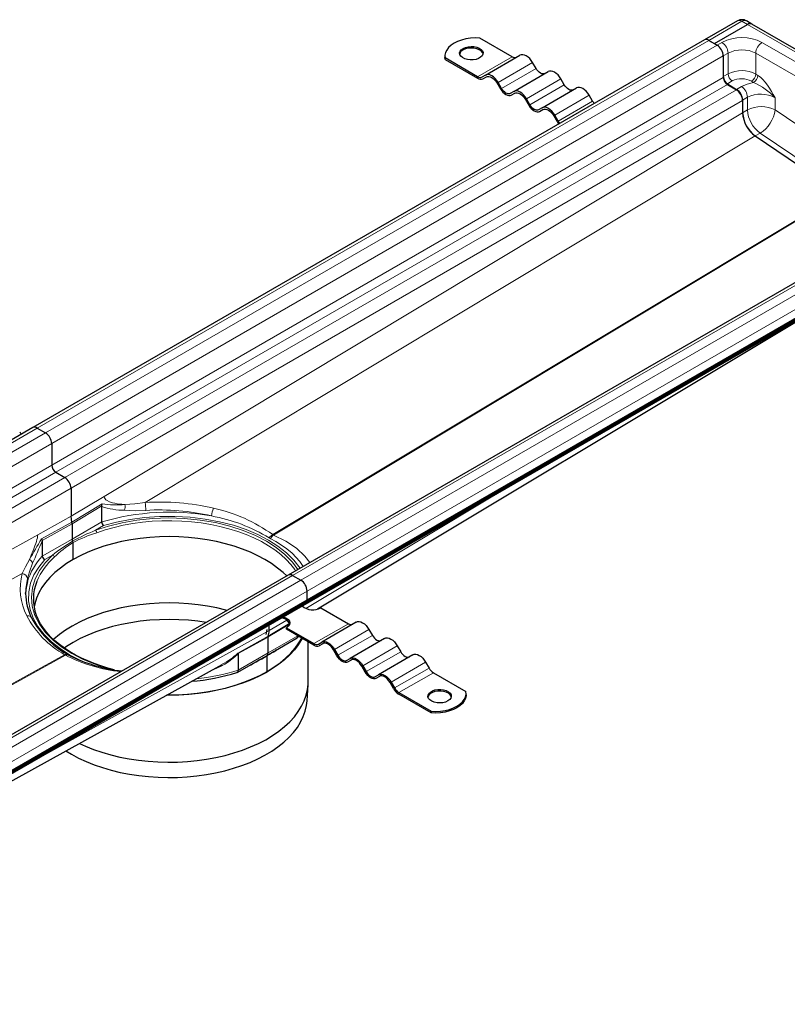
# Model space of a CAD drawing. Units: millimetres. Extents: x 0 to 420, y 0 to 297.
# Drawn here: x 331 to 387, y 96 to 168 of the extents above; entities that cross this region are included whole.
import ezdxf

# ---------------------------------------------------------------- set-up
doc = ezdxf.new("R2010")
doc.units = ezdxf.units.MM

msp = doc.modelspace()

# ---------------------------------------------------------------- linework, layer by layer
at = {"color": 7, "linetype": 'Continuous', "lineweight": 25}
for p, q in [((383.2652, 168.1327), (380.8408, 166.7331)), ((384.312, 167.8994), (383.908, 168.1327)), ((381.5662, 166.4681), (383.9906, 167.8676)), ((402.7978, 157.2278), (384.312, 167.8994)), ((380.8408, 166.7331), (331.6969, 138.363)), ((366.7675, 165.5054), (364.3949, 166.8751)), ((381.1622, 166.7013), (381.5662, 166.4681)), ((381.1622, 166.7013), (381.7683, 166.3514)), ((381.5662, 166.4681), (381.7683, 166.3514)), ((361.8554, 165.5637), (361.8554, 165.4471)), ((361.8695, 165.3006), (361.8554, 165.4471)), ((361.8695, 165.3006), (361.8695, 165.4172)), ((364.2421, 164.0476), (361.8695, 165.4172)), ((361.8695, 165.3006), (364.2421, 163.9309)), ((364.8136, 164.1601), (367.3389, 165.618)), ((368.5175, 164.6489), (368.2675, 165.0819)), ((382.2228, 165.5641), (382.2228, 164.0503)), ((382.2228, 165.5641), (382.2228, 163.9893)), ((366.885, 162.9643), (369.4104, 164.4222)), ((364.8136, 164.1601), (364.5636, 164.0157)), ((364.635, 163.892), (364.889, 164.0387)), ((364.635, 163.892), (364.885, 164.0364)), ((365.6707, 163.5828), (365.9207, 163.1498)), ((365.9921, 163.1911), (365.7421, 163.6241)), ((370.5889, 163.4531), (370.3389, 163.8861)), ((366.885, 162.9643), (366.635, 162.8199)), ((368.9564, 161.7685), (371.4818, 163.2264)), ((382.518, 163.5301), (383.1944, 163.1191)), ((382.5259, 163.4644), (383.1825, 163.0854)), ((366.7064, 162.6962), (366.9605, 162.8429)), ((366.7064, 162.6962), (366.9564, 162.8406)), ((367.7421, 162.387), (367.9921, 161.954)), ((368.0636, 161.9952), (367.8136, 162.4283)), ((372.6604, 162.2573), (372.4104, 162.6903)), ((383.6371, 162.3388), (383.6371, 161.4072)), ((383.6371, 162.2981), (383.6371, 161.4086)), ((368.9564, 161.7685), (368.7064, 161.6241)), ((368.7778, 161.5004), (369.0319, 161.6471)), ((368.7778, 161.5004), (369.0278, 161.6448)), ((369.8136, 161.1912), (370.0636, 160.7582)), ((370.135, 160.7994), (369.885, 161.2324)), ((384.5592, 159.7142), (390.7827, 155.4927)), ((399.5286, 155.9449), (350.3847, 127.5747)), ((300.9056, 96.1575), (402.1431, 154.6007)), ((301.0369, 96.3962), (402.2744, 154.8394)), ((301.0369, 96.315), (402.2744, 154.7582)), ((351.7667, 125.7641), (400.9107, 154.1343)), ((352.5376, 125.0892), (389.3964, 147.2422)), ((331.6969, 138.363), (282.5529, 109.9928)), ((332.0183, 138.3311), (332.6244, 137.9812)), ((333.0789, 137.1939), (333.0789, 135.6191)), ((333.382, 135.0943), (334.0386, 134.7152)), ((334.4931, 133.9279), (334.4931, 131.8719)), ((336.7437, 132.5884), (336.7488, 132.6308)), ((336.7488, 132.6307), (336.7691, 132.7807)), ((336.7437, 131.4652), (336.7437, 132.5884)), ((334.5514, 131.4478), (334.4931, 131.8719)), ((334.5689, 131.3206), (334.5689, 130.2097)), ((332.3338, 130.2203), (332.389, 130.1139)), ((332.389, 130.1138), (332.3941, 130.0775)), ((332.3941, 130.0775), (332.3941, 128.9542)), ((334.6447, 128.7079), (334.6447, 129.9577)), ((350.3847, 127.5747), (301.2408, 99.2045)), ((350.7061, 127.5429), (351.3122, 127.193)), ((331.1744, 126.2159), (331.1698, 126.2729)), ((351.7667, 125.7641), (351.7667, 126.4057)), ((302.6228, 97.3939), (351.7667, 125.7641)), ((352.7769, 125.1807), (354.7954, 124.0155)), ((355.3668, 124.128), (352.8414, 122.6702)), ((348.779, 123.2344), (348.8373, 123.5912)), ((348.9888, 123.5038), (348.9888, 123.9154)), ((350.2515, 123.6062), (350.2515, 123.7228)), ((350.2515, 123.7228), (352.27, 122.5576)), ((352.27, 122.441), (350.2515, 123.6062)), ((356.2954, 123.592), (356.5454, 123.159)), ((348.9131, 121.8707), (348.9131, 123.0572)), ((349.4477, 122.0585), (351.0369, 122.9759)), ((351.8509, 119.7557), (351.8509, 122.6829)), ((352.5914, 122.5258), (352.8414, 122.6702)), ((352.9169, 122.5487), (352.6628, 122.4021)), ((352.9128, 122.5464), (352.6628, 122.4021)), ((357.4382, 122.9322), (354.9128, 121.4743)), ((346.7031, 121.8652), (346.7131, 121.8221)), ((346.7131, 121.8221), (346.7157, 121.8038)), ((346.7157, 121.8038), (346.7157, 120.6022)), ((349.4939, 122.0865), (349.4613, 122.0661)), ((353.9486, 121.6598), (353.6986, 122.0929)), ((353.77, 122.1341), (354.02, 121.7011)), ((358.3668, 122.3962), (358.6168, 121.9632)), ((334.2952, 121.7271), (334.2042, 121.78)), ((346.6414, 120.4385), (348.2305, 121.3558)), ((348.2101, 121.3438), (348.1634, 121.3176)), ((348.8373, 120.5146), (348.8373, 121.6619)), ((354.6628, 121.33), (354.9128, 121.4743)), ((354.9883, 121.3529), (354.7343, 121.2063)), ((354.9843, 121.3506), (354.7343, 121.2063)), ((359.5096, 121.7364), (356.9843, 120.2785)), ((360.4382, 121.2004), (360.6882, 120.7673)), ((309.5179, 101.0909), (345.55, 121.0366)), ((356.02, 120.464), (355.77, 120.897)), ((355.8414, 120.9383), (356.0914, 120.5053)), ((361.0096, 120.428), (363.3822, 119.0584)), ((356.7343, 120.1342), (356.9843, 120.2785)), ((357.0597, 120.1571), (356.8057, 120.0105)), ((357.0557, 120.1548), (356.8057, 120.0105)), ((358.0914, 119.2682), (357.8414, 119.7012)), ((357.9128, 119.7425), (358.1628, 119.3095)), ((351.7647, 118.3624), (351.8432, 119.5271)), ((358.4843, 118.9702), (360.8569, 117.6005)), ((363.3964, 118.7952), (363.3964, 118.9119)), ((360.8569, 117.4839), (358.4843, 118.8535)), ((360.8569, 117.6005), (360.8569, 117.4839))]:
    msp.add_line(p, q, dxfattribs=at)
at = {"color": 8, "linetype": 'Continuous', "lineweight": 18}
for p, q in [((381.1622, 166.7013), (383.5866, 168.1009)), ((383.9906, 167.8676), (383.5866, 168.1009)), ((402.4764, 157.196), (383.9906, 167.8676)), ((332.0183, 138.3311), (381.1622, 166.7013)), ((381.7683, 166.3514), (382.1218, 166.5555)), ((385.0513, 166.5555), (400.2036, 157.8083)), ((381.7683, 166.3514), (332.6244, 137.9812)), ((382.2228, 165.5641), (382.5764, 165.7682)), ((382.5764, 165.7682), (382.5764, 164.2544)), ((384.5967, 165.7682), (399.749, 157.021)), ((384.5967, 165.7682), (384.5967, 164.233)), ((333.0789, 137.1939), (382.2228, 165.5641)), ((364.2421, 164.0476), (366.7675, 165.5054)), ((365.7421, 163.6241), (368.2675, 165.0819)), ((365.9921, 163.1911), (368.5175, 164.6489)), ((333.0789, 135.6191), (382.2228, 163.9893)), ((367.8136, 162.4283), (370.3389, 163.8861)), ((382.2228, 164.0503), (382.5764, 164.2544)), ((382.518, 163.5301), (382.8715, 163.7342)), ((384.437, 163.6209), (384.2857, 163.7128)), ((384.5967, 164.233), (384.748, 164.1411)), ((333.382, 135.0943), (382.5259, 163.4644)), ((383.1825, 163.0854), (334.0386, 134.7152)), ((368.0636, 161.9952), (370.5889, 163.4531)), ((383.5479, 163.3232), (383.1944, 163.1191)), ((334.4931, 133.9279), (383.6371, 162.2981)), ((369.885, 161.2324), (372.4104, 162.6903)), ((370.135, 160.7994), (372.6604, 162.2573)), ((383.6371, 162.3388), (383.9906, 162.543)), ((383.9906, 162.543), (383.9906, 161.6113)), ((386.0109, 162.4987), (386.0109, 161.6113)), ((383.6371, 161.4072), (383.9906, 161.6113)), ((386.0109, 161.6113), (392.1729, 157.4316)), ((383.6371, 161.4086), (336.9264, 133.3344)), ((339.9129, 132.8808), (384.5592, 159.7142)), ((384.9127, 159.917), (384.5603, 159.7135)), ((384.9127, 159.917), (391.1363, 155.6954)), ((350.7061, 127.5429), (399.85, 155.9131)), ((390.7827, 155.4927), (349.2492, 130.53)), ((349.302, 130.4995), (390.8356, 155.4622)), ((400.4561, 155.5632), (351.3122, 127.193)), ((351.7667, 126.4057), (400.9107, 154.7758)), ((282.8743, 109.9609), (332.0183, 138.3311)), ((332.6244, 137.9812), (283.4804, 109.6111)), ((283.935, 108.8237), (333.0789, 137.1939)), ((284.1236, 107.3578), (333.0789, 135.6191)), ((284.7297, 107.0079), (333.382, 135.0943)), ((334.0386, 134.7152), (285.3863, 106.6289)), ((286.2955, 106.104), (334.4931, 133.9279)), ((336.9264, 133.3344), (334.4931, 131.8719)), ((351.6837, 125.1234), (366.3321, 133.9275)), ((334.5514, 131.4478), (336.7691, 132.7807)), ((334.5689, 131.3206), (336.7488, 132.6307)), ((334.4931, 131.8719), (332.0598, 130.525)), ((332.3338, 130.2203), (334.5514, 131.4478)), ((332.389, 130.1139), (334.5689, 131.3206)), ((334.5689, 130.2097), (336.7437, 131.4652)), ((336.8724, 131.1896), (336.2973, 130.8576)), ((332.0598, 130.525), (287.1019, 105.6385)), ((332.3941, 128.9542), (334.5689, 130.2097)), ((349.1022, 130.2338), (348.9998, 130.293)), ((332.5684, 128.705), (333.1435, 129.0369)), ((289.0516, 104.5129), (330.9176, 127.6879)), ((301.5622, 99.1727), (350.7061, 127.5429)), ((351.3122, 127.193), (302.1683, 98.8228)), ((302.6228, 98.0355), (351.7667, 126.4057)), ((348.9143, 123.0406), (350.4898, 123.9875)), ((350.5061, 124.0456), (348.9229, 123.094)), ((348.9888, 123.5038), (350.2872, 124.2841)), ((352.27, 122.5576), (354.7954, 124.0155)), ((331.6456, 113.9034), (348.9888, 123.5038)), ((356.2954, 123.592), (353.77, 122.1341)), ((348.9208, 123.0928), (346.7031, 121.8652)), ((348.9118, 123.0392), (346.7131, 121.8221)), ((348.9131, 121.8707), (351.0855, 123.1248)), ((354.02, 121.7011), (356.5454, 123.159)), ((346.7157, 120.6022), (348.9131, 121.8707)), ((358.3668, 122.3962), (355.8414, 120.9383)), ((356.0914, 120.5053), (358.6168, 121.9632)), ((334.0285, 121.7433), (295.8312, 100.5992)), ((295.884, 100.5687), (334.0813, 121.7128)), ((360.4382, 121.2004), (357.9128, 119.7425)), ((358.1628, 119.3095), (360.6882, 120.7673)), ((361.0096, 120.428), (358.4843, 118.9702))]:
    msp.add_line(p, q, dxfattribs=at)
at = {"color": 7, "linetype": 'Continuous', "lineweight": 25, "flags": 128}
for points in [[(364.3949, 166.8751), (364.0539, 166.8823), (363.7148, 166.8601), (363.3852, 166.809), (363.0724, 166.7302), (362.7835, 166.6253), (362.5249, 166.4968), (362.3022, 166.3475), (362.1206, 166.1807), (361.984, 166.0001), (361.8955, 165.8099), (361.8571, 165.6141), (361.8695, 165.4172)], [(363.1815, 166.1177), (363.3512, 166.1938), (363.5484, 166.243), (363.7606, 166.2624), (363.9745, 166.2507), (364.1767, 166.2087), (364.3544, 166.139), (364.4965, 166.046), (364.594, 165.9355), (364.6409, 165.8144), (364.6342, 165.6904), (364.5742, 165.5713), (364.4648, 165.4646), (364.3129, 165.3769), (364.128, 165.3137), (363.9217, 165.2791), (363.7069, 165.2752), (363.4972, 165.3023), (363.3058, 165.3586), (363.1446, 165.4406), (363.0238, 165.5432), (362.9511, 165.6599), (362.9308, 165.7834), (362.9645, 165.9059), (363.0498, 166.0197), (363.1815, 166.1177)], [(364.6387, 165.7095), (364.594, 165.8188), (364.4965, 165.9293), (364.3544, 166.0224), (364.1767, 166.0921), (363.9745, 166.1341), (363.7606, 166.1458), (363.5484, 166.1264), (363.3512, 166.0771), (363.1815, 166.0011)], [(368.2675, 165.0819), (368.168, 165.2337), (368.0545, 165.3693), (367.9313, 165.4835), (367.8032, 165.572), (367.6751, 165.6314), (367.552, 165.6594), (367.4384, 165.6548), (367.3389, 165.618)], [(369.1604, 164.2778), (369.0915, 164.2523), (369.0129, 164.2492), (368.9276, 164.2685), (368.8389, 164.3096), (368.7503, 164.3709), (368.665, 164.45), (368.5864, 164.5439), (368.5175, 164.6489)], [(370.3389, 163.8861), (370.2394, 164.0379), (370.1259, 164.1735), (370.0028, 164.2877), (369.8747, 164.3762), (369.7466, 164.4356), (369.6234, 164.4636), (369.5099, 164.459), (369.4104, 164.4222)], [(365.7421, 163.6241), (365.6426, 163.7758), (365.5291, 163.9114), (365.4059, 164.0257), (365.2778, 164.1142), (365.1498, 164.1735), (365.0266, 164.2015), (364.9131, 164.197), (364.8136, 164.1601)], [(364.885, 164.0364), (364.9692, 164.0676), (365.0652, 164.0714), (365.1695, 164.0478), (365.2778, 163.9975), (365.3862, 163.9226), (365.4905, 163.8259), (365.5865, 163.7112), (365.6707, 163.5828)], [(365.9207, 163.1498), (366.0049, 163.0214), (366.1009, 162.9067), (366.2052, 162.81), (366.3136, 162.7351), (366.422, 162.6849), (366.5262, 162.6612), (366.6222, 162.665), (366.7064, 162.6962)], [(366.635, 162.8199), (366.5661, 162.7944), (366.4875, 162.7913), (366.4022, 162.8106), (366.3136, 162.8517), (366.2249, 162.913), (366.1396, 162.9921), (366.061, 163.086), (365.9921, 163.1911)], [(367.8136, 162.4283), (367.7141, 162.58), (367.6005, 162.7156), (367.4774, 162.8298), (367.3493, 162.9184), (367.2212, 162.9777), (367.098, 163.0057), (366.9845, 163.0012), (366.885, 162.9643)], [(366.9564, 162.8406), (367.0406, 162.8718), (367.1367, 162.8756), (367.2409, 162.852), (367.3493, 162.8017), (367.4577, 162.7268), (367.5619, 162.6301), (367.6579, 162.5154), (367.7421, 162.387)], [(371.2318, 163.082), (371.1629, 163.0565), (371.0843, 163.0533), (370.9991, 163.0727), (370.9104, 163.1138), (370.8217, 163.1751), (370.7364, 163.2542), (370.6578, 163.3481), (370.5889, 163.4531)], [(372.4104, 162.6903), (372.3109, 162.842), (372.1974, 162.9776), (372.0742, 163.0919), (371.9461, 163.1804), (371.818, 163.2398), (371.6948, 163.2678), (371.5813, 163.2632), (371.4818, 163.2264)], [(367.9921, 161.954), (368.0763, 161.8256), (368.1724, 161.7109), (368.2766, 161.6142), (368.385, 161.5393), (368.4934, 161.489), (368.5976, 161.4654), (368.6937, 161.4692), (368.7778, 161.5004)], [(368.7064, 161.6241), (368.6375, 161.5986), (368.5589, 161.5955), (368.4737, 161.6148), (368.385, 161.6559), (368.2963, 161.7172), (368.211, 161.7963), (368.1324, 161.8902), (368.0636, 161.9952)], [(369.885, 161.2324), (369.7855, 161.3842), (369.672, 161.5198), (369.5488, 161.634), (369.4207, 161.7225), (369.2926, 161.7819), (369.1694, 161.8099), (369.0559, 161.8054), (368.9564, 161.7685)], [(369.0278, 161.6448), (369.112, 161.676), (369.2081, 161.6798), (369.3123, 161.6561), (369.4207, 161.6059), (369.5291, 161.531), (369.6333, 161.4343), (369.7294, 161.3196), (369.8136, 161.1912)], [(350.2737, 127.5107), (350.0177, 127.7537), (349.6135, 128.0898), (349.1687, 128.4084), (348.6858, 128.7079), (348.1671, 128.9867), (347.6152, 129.2434), (347.033, 129.4767), (346.4235, 129.6855), (345.7897, 129.8687), (345.1349, 130.0252), (344.4624, 130.1544), (343.7757, 130.2556), (343.0782, 130.3283), (342.3735, 130.372), (341.6652, 130.3866), (340.9569, 130.372), (340.2522, 130.3283), (339.5548, 130.2556), (338.868, 130.1544), (338.1955, 130.0252), (337.5407, 129.8687), (336.907, 129.6855), (336.2974, 129.4767), (335.7153, 129.2434), (335.1634, 128.9867), (334.6447, 128.7079)], [(334.6447, 128.7079), (334.1617, 128.4084), (333.717, 128.0898), (333.3128, 127.7537), (332.9511, 127.4019), (332.6339, 127.036), (332.3627, 126.658), (332.1388, 126.2698), (331.9636, 125.8733), (331.8377, 125.4707), (331.7882, 125.2382)], [(345.9097, 124.9914), (345.8223, 125.0147), (345.1624, 125.1725), (344.4846, 125.3027), (343.7924, 125.4047), (343.0894, 125.4779), (342.3791, 125.522), (341.6652, 125.5367), (340.9513, 125.522), (340.2411, 125.4779), (339.5381, 125.4047), (338.8459, 125.3027), (338.1681, 125.1725), (337.5081, 125.0147), (336.8693, 124.8301), (336.255, 124.6197), (335.6682, 124.3845), (335.1119, 124.1257), (334.5891, 123.8447), (334.1023, 123.5429), (333.6541, 123.2218), (333.2467, 122.883), (333.2129, 122.8525)], [(337.6457, 120.6389), (337.1923, 120.7609), (336.686, 120.9181), (336.1922, 121.0934), (335.7141, 121.2862), (335.2543, 121.4959), (334.8153, 121.7216), (334.3992, 121.9626), (334.008, 122.2178), (333.6434, 122.4865), (333.3068, 122.7677), (332.9995, 123.0605), (332.7227, 123.3643), (332.4775, 123.6783), (332.265, 124.0021), (332.0861, 124.3353), (331.9454, 124.67)], [(344.3719, 124.1036), (343.7756, 124.1897), (343.0782, 124.2624), (342.3735, 124.3061), (341.6652, 124.3207), (340.9569, 124.3061), (340.2523, 124.2624), (339.5548, 124.1897), (338.8681, 124.0886), (338.1956, 123.9594), (337.5409, 123.8028), (336.9071, 123.6197), (336.2976, 123.4109), (335.7154, 123.1775), (335.1636, 122.9208), (334.6449, 122.642), (334.1619, 122.3426), (333.9931, 122.2271)], [(350.0282, 124.5155), (350.074, 124.5012), (350.2515, 124.4226), (350.3877, 124.3201), (350.4734, 124.2008), (350.5026, 124.0727), (350.4734, 123.9447), (350.3877, 123.8253), (350.2515, 123.7228)], [(355.3668, 124.128), (355.4663, 124.1649), (355.5798, 124.1694), (355.703, 124.1415), (355.8311, 124.0821), (355.9592, 123.9936), (356.0823, 123.8793), (356.1959, 123.7437), (356.2954, 123.592)], [(351.4075, 122.9389), (351.3689, 122.8676), (351.1264, 122.4769), (350.8367, 122.097), (350.5013, 121.7299), (350.1218, 121.3774), (349.7003, 121.0412), (349.2387, 120.723), (348.7394, 120.4244), (348.2048, 120.1469), (347.6377, 119.8918), (347.0408, 119.6605), (346.4171, 119.454), (345.7698, 119.2734), (345.102, 119.1197), (344.4171, 118.9935), (343.7184, 118.8956), (343.0096, 118.8263), (342.294, 118.7861), (341.5753, 118.7751), (341.4889, 118.7758)], [(341.5318, 118.8001), (341.6652, 118.7996), (342.3888, 118.8145), (343.1087, 118.8592), (343.8212, 118.9334), (344.5228, 119.0368), (345.2098, 119.1688), (345.8787, 119.3288), (346.5262, 119.5159), (347.1489, 119.7291), (347.7436, 119.9675), (348.3074, 120.2298), (348.8373, 120.5146), (349.3307, 120.8205), (349.785, 121.146), (350.1979, 121.4893), (350.5674, 121.8488), (350.8915, 122.2226), (351.1686, 122.6087), (351.3731, 122.9587)], [(348.9143, 123.0406), (348.9143, 123.0519), (348.9142, 123.0618), (348.9142, 123.0716)], [(351.0588, 122.9996), (351.1399, 123.0844), (351.1449, 123.0905)], [(352.8414, 122.6702), (352.9409, 122.707), (353.0544, 122.7115), (353.1776, 122.6836), (353.3057, 122.6242), (353.4338, 122.5357), (353.557, 122.4214), (353.6705, 122.2858), (353.77, 122.1341)], [(353.6986, 122.0929), (353.6144, 122.2212), (353.5183, 122.336), (353.4141, 122.4327), (353.3057, 122.5076), (353.1973, 122.5578), (353.0931, 122.5815), (352.997, 122.5776), (352.9128, 122.5464)], [(356.5454, 123.159), (356.6142, 123.0539), (356.6928, 122.96), (356.7781, 122.8809), (356.8668, 122.8197), (356.9555, 122.7786), (357.0407, 122.7592), (357.1193, 122.7623), (357.1882, 122.7878)], [(357.4382, 122.9322), (357.5377, 122.9691), (357.6512, 122.9736), (357.7744, 122.9456), (357.9025, 122.8863), (358.0306, 122.7978), (358.1538, 122.6835), (358.2673, 122.5479), (358.3668, 122.3962)], [(358.6168, 121.9632), (358.6857, 121.8581), (358.7643, 121.7642), (358.8495, 121.6851), (358.9382, 121.6239), (359.0269, 121.5827), (359.1122, 121.5634), (359.1908, 121.5665), (359.2596, 121.592)], [(348.8432, 121.6965), (348.8408, 121.6903), (348.8373, 121.6619)], [(354.7343, 121.2063), (354.6501, 121.1751), (354.554, 121.1712), (354.4498, 121.1949), (354.3414, 121.2451), (354.233, 121.32), (354.1288, 121.4167), (354.0327, 121.5315), (353.9486, 121.6598)], [(354.02, 121.7011), (354.0889, 121.596), (354.1675, 121.5022), (354.2527, 121.4231), (354.3414, 121.3618), (354.4301, 121.3207), (354.5154, 121.3013), (354.594, 121.3045), (354.6628, 121.33)], [(354.9128, 121.4743), (355.0123, 121.5112), (355.1259, 121.5157), (355.249, 121.4878), (355.3771, 121.4284), (355.5052, 121.3399), (355.6284, 121.2256), (355.7419, 121.09), (355.8414, 120.9383)], [(355.77, 120.897), (355.6858, 121.0254), (355.5897, 121.1402), (355.4855, 121.2368), (355.3771, 121.3117), (355.2687, 121.362), (355.1645, 121.3857), (355.0685, 121.3818), (354.9843, 121.3506)], [(359.5096, 121.7364), (359.6091, 121.7733), (359.7227, 121.7778), (359.8458, 121.7498), (359.9739, 121.6905), (360.102, 121.6019), (360.2252, 121.4877), (360.3387, 121.3521), (360.4382, 121.2004)], [(346.7157, 120.6022), (346.7001, 120.5052), (346.6802, 120.4693), (346.6524, 120.4448), (346.6316, 120.4422)], [(356.8057, 120.0105), (356.7215, 119.9793), (356.6254, 119.9754), (356.5212, 119.9991), (356.4128, 120.0493), (356.3044, 120.1242), (356.2002, 120.2209), (356.1042, 120.3356), (356.02, 120.464)], [(356.0914, 120.5053), (356.1603, 120.4002), (356.2389, 120.3064), (356.3242, 120.2273), (356.4128, 120.166), (356.5015, 120.1249), (356.5868, 120.1055), (356.6654, 120.1087), (356.7343, 120.1342)], [(335.1096, 115.2554), (335.5481, 115.0541), (336.1378, 114.8168), (336.7551, 114.604), (337.3968, 114.4169), (338.0598, 114.2563), (338.7407, 114.1232), (339.4363, 114.0182), (340.1429, 113.9417), (340.8571, 113.8942), (341.5753, 113.8759), (342.294, 113.8869), (343.0096, 113.9271), (343.7184, 113.9963), (344.4171, 114.0943), (345.102, 114.2205), (345.7698, 114.3742), (346.4171, 114.5547), (347.0408, 114.7612), (347.6377, 114.9925), (348.2048, 115.2476), (348.7394, 115.5252), (349.2387, 115.8238), (349.7003, 116.142), (350.1218, 116.4782), (350.5013, 116.8307), (350.8367, 117.1978), (351.1264, 117.5776), (351.3689, 117.9683), (351.5632, 118.3679), (351.7081, 118.7744), (351.803, 119.1858), (351.8474, 119.6001), (351.8509, 119.7557)], [(356.9843, 120.2785), (357.0838, 120.3154), (357.1973, 120.3199), (357.3205, 120.292), (357.4486, 120.2326), (357.5766, 120.1441), (357.6998, 120.0298), (357.8133, 119.8942), (357.9128, 119.7425)], [(357.8414, 119.7012), (357.7572, 119.8296), (357.6612, 119.9444), (357.5569, 120.041), (357.4486, 120.1159), (357.3402, 120.1662), (357.2359, 120.1898), (357.1399, 120.186), (357.0557, 120.1548)], [(362.0703, 118.3579), (361.9005, 118.2818), (361.7033, 118.2326), (361.4911, 118.2132), (361.2772, 118.2249), (361.0751, 118.2669), (360.8974, 118.3366), (360.7553, 118.4296), (360.6577, 118.5401), (360.6109, 118.6612), (360.6176, 118.7852), (360.6776, 118.9043), (360.7869, 119.011), (360.9389, 119.0987), (361.1238, 119.1619), (361.3301, 119.1965), (361.5449, 119.2004), (361.7546, 119.1733), (361.946, 119.117), (362.1072, 119.035), (362.2279, 118.9324), (362.3007, 118.8157), (362.3209, 118.6922), (362.2873, 118.5697), (362.202, 118.4559), (362.0703, 118.3579)], [(362.3154, 118.6494), (362.3007, 118.699), (362.2279, 118.8157), (362.1072, 118.9183), (361.946, 119.0004), (361.7546, 119.0567), (361.5449, 119.0837), (361.3301, 119.0798), (361.1238, 119.0452), (360.9389, 118.9821), (360.7869, 118.8944), (360.6776, 118.7876), (360.6176, 118.6685), (360.613, 118.6494)], [(360.8569, 117.6005), (361.1979, 117.5933), (361.537, 117.6155), (361.8666, 117.6666), (362.1793, 117.7454), (362.4682, 117.8503), (362.7269, 117.9788), (362.9495, 118.1281), (363.1312, 118.2949), (363.2678, 118.4755), (363.3563, 118.6657), (363.3947, 118.8615), (363.3822, 119.0584)], [(334.1178, 114.7085), (334.5184, 114.4635), (335.0403, 114.1827), (335.5953, 113.9239), (336.1804, 113.6884), (336.7929, 113.4772), (337.4297, 113.2916), (338.0876, 113.1323), (338.7633, 113.0002), (339.4535, 112.8959), (340.1546, 112.8201), (340.8633, 112.7729), (341.576, 112.7547), (342.2892, 112.7656), (342.9992, 112.8056), (343.7026, 112.8743), (344.3958, 112.9715), (345.0755, 113.0967), (345.7381, 113.2492), (346.3805, 113.4284), (346.9993, 113.6332), (347.5916, 113.8628), (348.1544, 114.1159), (348.6848, 114.3913), (349.1803, 114.6876), (349.6383, 115.0033), (350.0566, 115.3369), (350.4331, 115.6868), (350.7659, 116.051), (351.0534, 116.4279), (351.2941, 116.8156), (351.4868, 117.2121), (351.6306, 117.6155), (351.7248, 118.0237), (351.7647, 118.3624)], [(363.3964, 118.7952), (363.3947, 118.7448), (363.3563, 118.5491), (363.2678, 118.3588), (363.1312, 118.1783), (362.9495, 118.0115), (362.7269, 117.8622), (362.4682, 117.7336), (362.1793, 117.6288), (361.8666, 117.5499), (361.537, 117.4988), (361.1979, 117.4767), (360.8569, 117.4839)]]:
    msp.add_lwpolyline(points, dxfattribs=at)
at = {"color": 8, "linetype": 'Continuous', "lineweight": 18, "flags": 128}
for points in [[(384.437, 163.6209), (383.9592, 163.5059), (383.5479, 163.3232)], [(384.748, 164.1411), (384.9384, 164.0046), (385.1223, 163.8345), (385.2897, 163.6465), (385.4569, 163.4269), (385.6071, 163.2025), (385.7472, 162.9716), (385.8808, 162.7361), (386.0109, 162.4987)], [(336.9264, 133.3344), (336.9422, 133.2362), (336.9868, 133.1496), (337.0479, 133.0828), (337.1315, 133.021), (337.3129, 132.9333), (337.5224, 132.8677), (337.6972, 132.8281), (337.8728, 132.7974), (338.0514, 132.773), (338.2218, 132.7549), (338.4356, 132.7382)], [(338.4356, 132.7382), (339.164, 132.7916), (339.9129, 132.8808)], [(338.4062, 132.3114), (339.1952, 132.2841), (339.9623, 132.3069)], [(351.0869, 127.9801), (350.6971, 128.5107), (350.1462, 129.074), (349.5045, 129.5883), (348.7868, 130.0493), (347.9883, 130.4636), (347.0974, 130.8341), (346.1215, 131.1521), (345.059, 131.4122), (343.9422, 131.6017), (342.7872, 131.716), (341.6172, 131.7522), (340.4555, 131.7102), (339.3194, 131.5923), (338.2459, 131.4069), (337.235, 131.1595), (336.2973, 130.8576)], [(336.3735, 130.6712), (336.9989, 130.8806), (337.649, 131.0632), (338.3204, 131.2181), (339.0096, 131.3443), (339.7129, 131.4412), (340.4265, 131.5083), (341.1467, 131.5453), (341.8696, 131.5519), (342.5915, 131.5281), (343.3084, 131.4741), (344.0167, 131.39), (344.7124, 131.2765), (345.392, 131.134), (346.0518, 130.9634), (346.6884, 130.7654), (347.2983, 130.5413), (347.8784, 130.2921), (348.4255, 130.0192), (348.9368, 129.7241), (349.4095, 129.4083), (349.8411, 129.0734), (350.2293, 128.7213), (350.5722, 128.3538), (350.8678, 127.9729), (350.9264, 127.8874)], [(351.2559, 128.0776), (350.8042, 128.6582), (350.2597, 129.1965), (349.6327, 129.6901), (348.9358, 130.1353), (348.1646, 130.5377), (347.3095, 130.8996), (346.3771, 131.2139), (345.366, 131.4761), (344.3039, 131.6751), (343.2042, 131.807), (342.0861, 131.8689), (340.9696, 131.8603), (339.8695, 131.7826), (338.8177, 131.6417), (337.8153, 131.4421), (336.8724, 131.1896)], [(331.453, 128.7072), (331.5231, 128.8879), (331.5826, 129.0387), (331.6484, 129.2041), (331.7167, 129.3756), (331.7881, 129.5574), (331.851, 129.7213), (331.9089, 129.8802), (331.9614, 130.0363), (332.0008, 130.1691), (332.0303, 130.2882), (332.052, 130.4131), (332.0598, 130.525)], [(351.9604, 128.4843), (351.6049, 128.9633), (350.9846, 129.5408), (350.2146, 130.0576), (349.302, 130.4995)], [(351.4842, 128.2094), (351.2408, 128.5658), (350.6667, 129.1656), (350.2824, 129.486), (349.8879, 129.7696), (349.4919, 130.0181), (349.1022, 130.2338)], [(333.1435, 129.0369), (332.6205, 128.4957), (332.192, 127.9121), (331.8708, 127.2923), (331.6667, 126.6365), (331.5939, 125.9659), (331.6565, 125.2904), (331.8545, 124.6237), (332.1827, 123.979), (332.6333, 123.3655), (333.1843, 122.8022), (333.826, 122.2879), (334.5436, 121.8269), (335.3422, 121.4126), (336.2331, 121.0422), (337.2089, 120.7241), (337.2708, 120.709)], [(330.9176, 127.6879), (331.1616, 128.1719), (331.453, 128.7072)], [(331.6876, 128.4328), (331.4636, 127.8207), (331.3079, 127.3109)], [(332.5684, 128.705), (332.131, 128.1606), (331.7852, 127.5819), (331.5411, 126.9748), (331.4066, 126.3397), (331.3917, 125.6951), (331.4989, 125.0497), (331.7274, 124.4148), (332.0722, 123.8017), (332.5263, 123.218), (333.0707, 122.6797), (333.6977, 122.1861), (334.3947, 121.7409), (335.1659, 121.3385), (335.5597, 121.1718)], [(331.3079, 127.3109), (331.1811, 126.5815), (331.1871, 126.2101)], [(331.2607, 124.5863), (331.4091, 124.5821), (331.5317, 124.531), (331.6111, 124.44), (331.6117, 124.4375)], [(348.859, 121.7215), (349.3506, 122.0028), (349.4938, 122.0869)], [(348.859, 121.7215), (348.3421, 121.4206), (348.1629, 121.3187)]]:
    msp.add_lwpolyline(points, dxfattribs=at)
at = {"color": 8, "linetype": 'Continuous', "lineweight": 18}
for centre, radius, start, end in [((383.3982, 167.838), 0.3233, 54.382423, 114.307119), ((383.7749, 167.838), 0.3233, 65.692881, 125.617577), ((383.5866, 163.7335), 3.1795, 62.569095, 117.430905), ((381.5895, 165.7233), 0.9879, 2.605478, 57.394522), ((385.5836, 165.7233), 0.9879, 122.605478, 177.394522), ((383.5866, 163.8186), 2.1957, 62.609672, 117.390328), ((383.5663, 162.3278), 2.166, 61.593397, 117.19387), ((383.2368, 164.2852), 0.6611, 182.674246, 236.459649), ((383.5586, 162.3992), 1.5015, 61.03471, 117.232882), ((383.9243, 164.2819), 0.6741, 302.416533, 355.840161), ((384.0757, 164.19), 0.6741, 302.416533, 355.840161), ((382.5054, 159.247), 4.7815, 42.848313, 66.171872), ((383, 162.4967), 0.9917, 2.674246, 56.459649), ((384.9595, 160.6371), 2.138, 60.541038, 116.94718), ((385.0008, 159.6618), 2.1957, 62.609672, 117.390328), ((386.2077, 161.7198), 2.2197, 182.80112, 234.310758), ((383.65, 161.9385), 2.3835, 301.990784, 352.111305), ((337.7926, 140.2259), 7.5152, 262.171791, 274.908016), ((337.4471, 132.5919), 0.9993, 343.697181, 8.41888), ((341.0324, 115.9429), 16.9748, 76.782058, 93.781245), ((337.6235, 132.3949), 2.3404, 357.845236, 11.981338), ((338.5118, 138.0715), 5.7611, 252.126965, 268.949652), ((341.6816, 114.6674), 17.5085, 79.850509, 106.381355), ((341.015, 116.093), 16.2481, 76.649016, 93.71483), ((346.5361, 131.7451), 1.7761, 155.981711, 174.933267), ((342.4541, 119.445), 12.6699, 58.893161, 79.481948), ((342.5183, 121.2908), 11.431, 53.926067, 77.903382), ((342.6521, 115.3017), 16.8038, 112.220691, 118.576301), ((339.6852, 120.1949), 10.9872, 107.542797, 117.307388), ((336.0933, 130.6655), 0.2802, 1.154687, 43.27714), ((349.581, 129.9313), 0.6846, 118.994083, 148.104538), ((349.664, 130.0194), 0.6013, 127.015586, 159.109156), ((349.3521, 130.6474), 0.1561, 228.734768, 251.270608), ((385.7671, 98.1029), 62.343, 148.99107, 150.600086), ((437.7556, 83.8408), 115.0603, 156.306262, 157.197644), ((341.8817, 118.0256), 14.0572, 121.130024, 128.434082), ((338.9033, 123.1005), 8.072, 121.841963, 134.312466), ((333.0789, 128.8625), 0.186, 4.260399, 69.672044), ((335.7555, 125.7429), 4.6488, 136.307587, 163.16226), ((331.281, 128.3228), 0.4212, 15.140001, 65.889263), ((336.5027, 125.1992), 4.8998, 131.368579, 157.06725), ((335.1551, 126.5869), 4.3782, 165.435609, 207.190479), ((330.8786, 127.257), 0.4326, 7.151978, 84.828644), ((337.4838, 127.876), 7.0391, 207.861882, 240.601367), ((334.1444, 121.6165), 0.1718, 69.779164, 132.423031), ((342.7598, 125.9472), 5.7286, 289.322361, 313.674101), ((343.3171, 125.3929), 4.8897, 297.137263, 313.826555), ((342.9875, 132.6937), 12.4868, 297.935576, 304.939537), ((333.6861, 121.0893), 0.7381, 57.634778, 62.370599), ((334.1995, 121.5209), 0.2254, 65.045491, 121.640195), ((339.3738, 132.0216), 11.5881, 242.824034, 263.840333), ((338.9398, 137.7746), 18.9098, 296.026905, 301.561113), ((341.9042, 136.4131), 16.5268, 276.115204, 286.925734)]:
    msp.add_arc(centre, radius, start, end, dxfattribs=at)
at = {"color": 7, "linetype": 'Continuous', "lineweight": 25}
for centre, radius, start, end in [((383.5728, 167.653), 0.566, 88.610409, 122.667675), ((383.6079, 167.683), 0.5362, 56.305833, 92.277501), ((384.1789, 167.6048), 0.3233, 65.692881, 125.617577), ((380.9739, 166.4385), 0.3233, 54.382423, 114.307119), ((363.3783, 165.5869), 0.4586, 115.414991, 164.487236), ((381.2359, 165.5192), 0.9879, 2.605478, 57.394522), ((366.9558, 165.7683), 0.3233, 234.381827, 294.313952), ((364.4304, 164.3104), 0.3233, 234.381827, 294.313952), ((364.4723, 164.2522), 0.3952, 234.381827, 294.313952), ((382.8832, 164.0811), 0.6611, 182.674246, 236.459649), ((382.8808, 164.0193), 0.6586, 182.605478, 237.394522), ((382.6501, 162.2531), 0.9879, 2.605478, 57.394522), ((382.6465, 162.2926), 0.9917, 2.674246, 56.459649), ((373.5899, 162.7917), 1.0722, 209.894163, 221.381798), ((371.2154, 161.4219), 1.3293, 209.950389, 219.194942), ((371.0646, 161.3338), 1.0722, 209.894163, 221.381798), ((385.8131, 161.4948), 2.1778, 182.267171, 234.844706), ((385.8541, 161.5157), 2.2197, 182.80112, 234.310758), ((331.83, 138.0683), 0.3233, 54.382423, 114.307119), ((331.6686, 138.591), 1.0722, 209.894163, 221.381798), ((332.092, 137.149), 0.9879, 2.605478, 57.394522), ((333.7369, 135.6491), 0.6586, 182.605478, 237.394522), ((333.5062, 133.883), 0.9879, 2.605478, 57.394522), ((337.1281, 131.4768), 0.3845, 181.732916, 228.329648), ((334.8789, 130.2205), 0.3101, 181.987066, 211.479299), ((334.4375, 129.9504), 0.2073, 2.026667, 31.439697), ((334.4375, 129.9504), 0.2073, 2.023894, 31.442471), ((332.6883, 128.9744), 0.2949, 183.916925, 246.02043), ((350.5178, 127.28), 0.3233, 54.382423, 114.307119), ((334.767, 126.1045), 3.5985, 164.115098, 177.76288), ((335.1531, 125.8222), 3.4144, 157.872049, 200.293453), ((350.7798, 126.3607), 0.9879, 2.605478, 57.394522), ((335.2599, 126.2789), 4.0859, 180.884443, 206.785307), ((352.1821, 126.2218), 1.1991, 229.532991, 299.739949), ((337.5153, 127.6021), 6.6977, 208.1976, 240.371363), ((349.861, 123.7393), 0.6925, 23.402543, 88.193519), ((354.9837, 124.2783), 0.3233, 234.381827, 294.313952), ((347.8176, 123.4873), 1.1713, 340.329256, 0.805907), ((347.8063, 123.4846), 1.1826, 340.722116, 0.926039), ((349.0703, 123.0403), 0.1585, 160.652408, 180.415511), ((349.0704, 123.043), 0.1561, 160.935479, 180.895383), ((350.9441, 123.1083), 0.161, 300.332997, 1.827801), ((352.4583, 122.8204), 0.3233, 234.381827, 294.313952), ((348.718, 121.857), 0.1955, 316.120359, 3.996587), ((352.5001, 122.7622), 0.3952, 234.381827, 294.313952), ((339.5209, 132.0345), 11.5563, 243.114232, 263.53324), ((348.9158, 121.6671), 0.0786, 136.260311, 183.856634), ((342.0108, 135.4226), 15.68, 274.752132, 287.142236), ((361.5005, 121.2149), 0.9274, 208.855609, 238.045328), ((359.0842, 119.8153), 1.1335, 208.855609, 238.045328), ((358.9751, 119.757), 0.9274, 208.855609, 238.045328)]:
    msp.add_arc(centre, radius, start, end, dxfattribs=at)
msp.add_ellipse((334.2659, 131.4955), major_axis=(-0.2142, 0.3712), ratio=0.5773815, start_param=3.9272833, end_param=4.2686723, dxfattribs=at)
msp.add_ellipse((334.2659, 131.4955), major_axis=(-0.2142, 0.3712), ratio=0.5773815, start_param=3.9272833, end_param=4.2686723, dxfattribs=at)

doc.saveas('drawing.dxf')
